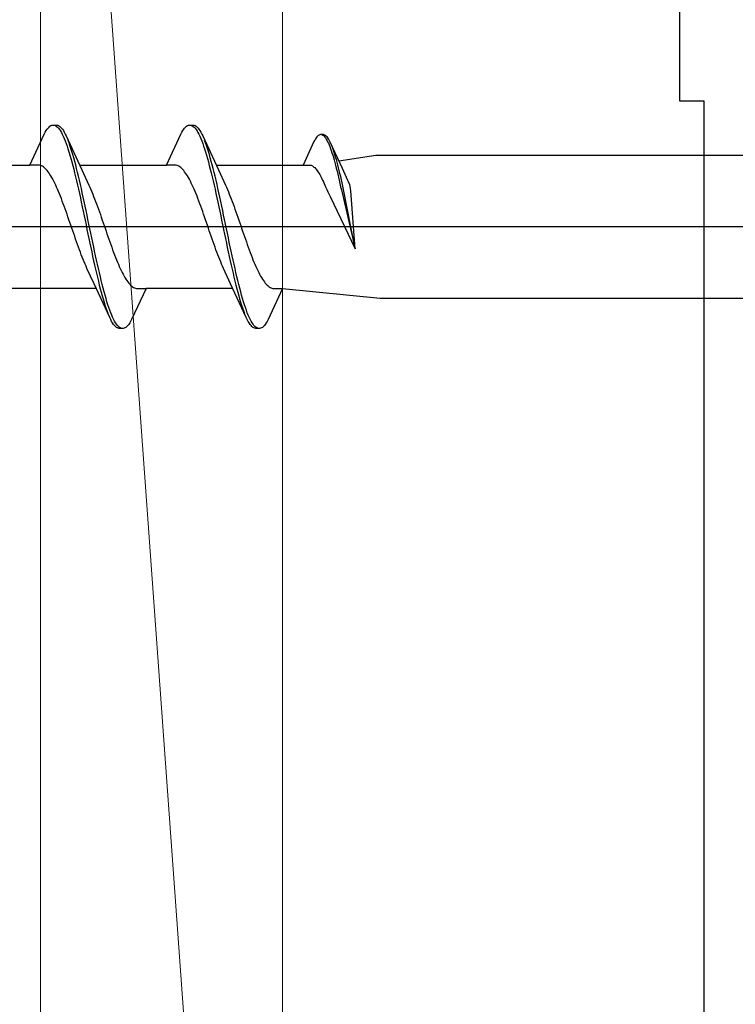
# Model space of a CAD drawing. Extents: x 105 to 1155, y 126 to 1687.
# Drawn here: x 904 to 919, y 1391 to 1412 of the extents above; entities that cross this region are included whole.
import ezdxf

# ---------------------------------------------------------------- set-up
doc = ezdxf.new("R2010")
doc.units = 0
for name, color, linetype, lineweight in [('YKK_11', 7, 'CONTINUOUS', 30), ('YKK_13', 4, 'CONTINUOUS', 30), ('YSS_K', 3, 'CONTINUOUS', 13)]:
    doc.layers.add(name, color=color, linetype=linetype, lineweight=lineweight)

msp = doc.modelspace()

# ---------------------------------------------------------------- linework, layer by layer
at = {"layer": 'YKK_11', "color": 4, "linetype": 'ByBlock', "lineweight": -2, "ltscale": 0.5}
for p, q in [((917.914, 1419.855, 0), (917.914, 1410.055, 0)), ((917.914, 1410.055, 0), (918.414, 1410.055, 0)), ((918.414, 1410.055, 0), (918.414, 1389.055, 0))]:
    msp.add_line(p, q, dxfattribs=at)
at = {"layer": 'YKK_13', "linetype": 'ByBlock', "lineweight": -2, "ltscale": 3}
for p, q in [((904.912, 1409.531), (904.932, 1409.543)), ((904.932, 1409.543), (904.951, 1409.551)), ((904.951, 1409.551), (904.971, 1409.555)), ((904.971, 1409.555), (905.051, 1409.555)), ((905.01, 1409.55), (905.03, 1409.541)), ((905.03, 1409.541), (905.049, 1409.528)), ((905.051, 1409.555), (905.071, 1409.551)), ((905.071, 1409.551), (905.09, 1409.543)), ((905.09, 1409.543), (905.11, 1409.531)), ((907.732, 1409.531), (907.752, 1409.543)), ((907.752, 1409.543), (907.771, 1409.551)), ((907.771, 1409.551), (907.791, 1409.555)), ((907.791, 1409.555), (907.871, 1409.555)), ((907.83, 1409.55), (907.85, 1409.541)), ((907.85, 1409.541), (907.869, 1409.528)), ((907.871, 1409.555), (907.891, 1409.551)), ((907.891, 1409.551), (907.91, 1409.543)), ((907.91, 1409.543), (907.93, 1409.531)), ((904.498, 1408.73), (904.795, 1409.37)), ((904.795, 1409.37), (904.814, 1409.407)), ((904.814, 1409.407), (904.834, 1409.44)), ((904.834, 1409.44), (904.853, 1409.469)), ((904.853, 1409.469), (904.873, 1409.493)), ((904.873, 1409.493), (904.893, 1409.514)), ((904.893, 1409.514), (904.912, 1409.531)), ((905.049, 1409.528), (905.069, 1409.511)), ((905.069, 1409.511), (905.088, 1409.49)), ((905.088, 1409.49), (905.108, 1409.464)), ((905.108, 1409.464), (905.128, 1409.435)), ((905.11, 1409.531), (905.129, 1409.514)), ((905.128, 1409.435), (905.147, 1409.402)), ((905.129, 1409.514), (905.149, 1409.493)), ((905.147, 1409.402), (905.167, 1409.364)), ((905.149, 1409.493), (905.168, 1409.469)), ((905.167, 1409.364), (905.186, 1409.323)), ((905.168, 1409.469), (905.188, 1409.44)), ((905.188, 1409.44), (905.208, 1409.407)), ((905.208, 1409.407), (905.227, 1409.37)), ((905.227, 1409.37), (905.247, 1409.33)), ((907.318, 1408.73), (907.615, 1409.37)), ((907.615, 1409.37), (907.634, 1409.407)), ((907.634, 1409.407), (907.654, 1409.44)), ((907.654, 1409.44), (907.673, 1409.469)), ((907.673, 1409.469), (907.693, 1409.493)), ((907.693, 1409.493), (907.713, 1409.514)), ((907.713, 1409.514), (907.732, 1409.531)), ((907.869, 1409.528), (907.889, 1409.511)), ((907.889, 1409.511), (907.908, 1409.49)), ((907.908, 1409.49), (907.928, 1409.464)), ((907.928, 1409.464), (907.948, 1409.435)), ((907.93, 1409.531), (907.949, 1409.514)), ((907.948, 1409.435), (907.967, 1409.402)), ((907.949, 1409.514), (907.969, 1409.493)), ((907.967, 1409.402), (907.987, 1409.364)), ((907.969, 1409.493), (907.988, 1409.469)), ((907.987, 1409.364), (908.006, 1409.323)), ((907.988, 1409.469), (908.008, 1409.44)), ((908.008, 1409.44), (908.028, 1409.407)), ((908.028, 1409.407), (908.047, 1409.37)), ((908.047, 1409.37), (908.067, 1409.33)), ((910.453, 1409.338), (910.438, 1409.326)), ((910.468, 1409.348), (910.453, 1409.338)), ((910.483, 1409.354), (910.468, 1409.348)), ((910.497, 1409.357), (910.483, 1409.354)), ((910.558, 1409.357), (910.497, 1409.357)), ((910.527, 1409.353), (910.542, 1409.346)), ((910.542, 1409.346), (910.557, 1409.337)), ((910.557, 1409.337), (910.572, 1409.323)), ((910.573, 1409.354), (910.558, 1409.357)), ((910.588, 1409.348), (910.573, 1409.354)), ((910.603, 1409.338), (910.588, 1409.348)), ((910.618, 1409.326), (910.603, 1409.338)), ((905.186, 1409.323), (905.206, 1409.278)), ((905.206, 1409.278), (905.226, 1409.23)), ((905.226, 1409.23), (905.245, 1409.177)), ((905.245, 1409.177), (905.265, 1409.122)), ((905.247, 1409.33), (905.57, 1408.631)), ((905.306, 1409.185), (905.286, 1409.237)), ((905.325, 1409.13), (905.306, 1409.185)), ((908.006, 1409.323), (908.026, 1409.278)), ((908.026, 1409.278), (908.046, 1409.23)), ((908.046, 1409.23), (908.065, 1409.177)), ((908.065, 1409.177), (908.085, 1409.122)), ((908.067, 1409.33), (908.39, 1408.631)), ((908.126, 1409.185), (908.106, 1409.237)), ((908.145, 1409.13), (908.126, 1409.185)), ((910.363, 1409.216), (910.138, 1408.73)), ((910.378, 1409.244), (910.363, 1409.216)), ((910.393, 1409.269), (910.378, 1409.244)), ((910.408, 1409.291), (910.393, 1409.269)), ((910.423, 1409.31), (910.408, 1409.291)), ((910.438, 1409.326), (910.423, 1409.31)), ((910.572, 1409.323), (910.587, 1409.307)), ((910.587, 1409.307), (910.602, 1409.288)), ((910.602, 1409.288), (910.616, 1409.266)), ((910.616, 1409.266), (910.631, 1409.24)), ((910.633, 1409.31), (910.618, 1409.326)), ((910.631, 1409.24), (910.646, 1409.212)), ((910.647, 1409.291), (910.633, 1409.31)), ((910.646, 1409.212), (910.661, 1409.181)), ((910.662, 1409.269), (910.647, 1409.291)), ((910.661, 1409.181), (910.676, 1409.146)), ((910.677, 1409.244), (910.662, 1409.269)), ((910.676, 1409.146), (910.691, 1409.109)), ((910.692, 1409.216), (910.677, 1409.244)), ((910.707, 1409.185), (910.692, 1409.216)), ((910.952, 1408.655), (910.707, 1409.185)), ((905.265, 1409.122), (905.284, 1409.063)), ((905.284, 1409.063), (905.304, 1409)), ((905.304, 1409), (905.323, 1408.935)), ((905.323, 1408.935), (905.343, 1408.867)), ((905.345, 1409.072), (905.325, 1409.13)), ((905.364, 1409.01), (905.345, 1409.072)), ((905.384, 1408.945), (905.364, 1409.01)), ((905.403, 1408.877), (905.384, 1408.945)), ((908.085, 1409.122), (908.104, 1409.063)), ((908.104, 1409.063), (908.124, 1409)), ((908.124, 1409), (908.143, 1408.935)), ((908.143, 1408.935), (908.163, 1408.867)), ((908.165, 1409.072), (908.145, 1409.13)), ((908.184, 1409.01), (908.165, 1409.072)), ((908.204, 1408.945), (908.184, 1409.01)), ((908.223, 1408.877), (908.204, 1408.945)), ((910.691, 1409.109), (910.706, 1409.07)), ((910.706, 1409.07), (910.721, 1409.028)), ((910.721, 1409.028), (910.735, 1408.983)), ((910.735, 1408.983), (910.75, 1408.935)), ((910.752, 1409.076), (910.737, 1409.115)), ((910.75, 1408.935), (910.765, 1408.886)), ((910.767, 1409.034), (910.752, 1409.076)), ((910.781, 1408.99), (910.767, 1409.034)), ((910.796, 1408.943), (910.781, 1408.99)), ((910.811, 1408.893), (910.796, 1408.943)), ((910.876, 1408.819), (911.641, 1408.93)), ((911.641, 1408.93), (940.714, 1408.93)), ((902.704, 1408.73), (904.498, 1408.73)), ((904.677, 1408.73), (904.498, 1408.73)), ((904.697, 1408.727), (904.677, 1408.73)), ((904.717, 1408.722), (904.697, 1408.727)), ((905.343, 1408.867), (905.363, 1408.795)), ((905.363, 1408.795), (905.382, 1408.722)), ((905.423, 1408.806), (905.403, 1408.877)), ((905.443, 1408.733), (905.423, 1408.806)), ((905.462, 1408.657), (905.443, 1408.733)), ((905.524, 1408.73), (907.318, 1408.73)), ((907.497, 1408.73), (907.318, 1408.73)), ((907.517, 1408.727), (907.497, 1408.73)), ((907.537, 1408.722), (907.517, 1408.727)), ((908.163, 1408.867), (908.183, 1408.795)), ((908.183, 1408.795), (908.202, 1408.722)), ((908.243, 1408.806), (908.223, 1408.877)), ((908.263, 1408.733), (908.243, 1408.806)), ((908.282, 1408.657), (908.263, 1408.733)), ((908.344, 1408.73), (910.138, 1408.73)), ((910.138, 1408.73), (910.274, 1408.73)), ((910.274, 1408.73), (910.289, 1408.728)), ((910.289, 1408.728), (910.304, 1408.724)), ((910.765, 1408.886), (910.78, 1408.834)), ((910.78, 1408.834), (910.795, 1408.78)), ((910.795, 1408.78), (910.81, 1408.724)), ((910.826, 1408.842), (910.811, 1408.893)), ((910.841, 1408.788), (910.826, 1408.842)), ((910.856, 1408.732), (910.841, 1408.788)), ((910.871, 1408.674), (910.856, 1408.732)), ((904.736, 1408.715), (904.717, 1408.722)), ((904.756, 1408.704), (904.736, 1408.715)), ((904.775, 1408.692), (904.756, 1408.704)), ((904.795, 1408.677), (904.775, 1408.692)), ((904.814, 1408.659), (904.795, 1408.677)), ((904.834, 1408.639), (904.814, 1408.659)), ((904.854, 1408.617), (904.834, 1408.639)), ((904.873, 1408.592), (904.854, 1408.617)), ((904.893, 1408.565), (904.873, 1408.592)), ((904.912, 1408.536), (904.893, 1408.565)), ((904.932, 1408.504), (904.912, 1408.536)), ((905.382, 1408.722), (905.402, 1408.645)), ((905.402, 1408.645), (905.421, 1408.566)), ((905.421, 1408.566), (905.441, 1408.485)), ((905.482, 1408.578), (905.462, 1408.657)), ((905.501, 1408.498), (905.482, 1408.578)), ((905.57, 1408.631), (905.717, 1408.313)), ((907.556, 1408.715), (907.537, 1408.722)), ((907.576, 1408.704), (907.556, 1408.715)), ((907.595, 1408.692), (907.576, 1408.704)), ((907.615, 1408.677), (907.595, 1408.692)), ((907.634, 1408.659), (907.615, 1408.677)), ((907.654, 1408.639), (907.634, 1408.659)), ((907.674, 1408.617), (907.654, 1408.639)), ((907.693, 1408.592), (907.674, 1408.617)), ((907.713, 1408.565), (907.693, 1408.592)), ((907.732, 1408.536), (907.713, 1408.565)), ((907.752, 1408.504), (907.732, 1408.536)), ((908.202, 1408.722), (908.222, 1408.645)), ((908.222, 1408.645), (908.241, 1408.566)), ((908.241, 1408.566), (908.261, 1408.485)), ((908.302, 1408.578), (908.282, 1408.657)), ((908.321, 1408.498), (908.302, 1408.578)), ((908.39, 1408.631), (908.537, 1408.313)), ((910.304, 1408.724), (910.319, 1408.718)), ((910.319, 1408.718), (910.334, 1408.71)), ((910.334, 1408.71), (910.349, 1408.701)), ((910.349, 1408.701), (910.364, 1408.689)), ((910.364, 1408.689), (910.378, 1408.676)), ((910.378, 1408.676), (910.393, 1408.661)), ((910.393, 1408.661), (910.408, 1408.644)), ((910.408, 1408.644), (910.423, 1408.625)), ((910.423, 1408.625), (910.438, 1408.604)), ((910.438, 1408.604), (910.453, 1408.582)), ((910.453, 1408.582), (910.468, 1408.558)), ((910.468, 1408.558), (910.483, 1408.533)), ((910.483, 1408.533), (910.498, 1408.506)), ((910.81, 1408.724), (910.825, 1408.665)), ((910.825, 1408.665), (910.84, 1408.606)), ((910.84, 1408.606), (910.855, 1408.544)), ((910.855, 1408.544), (910.869, 1408.481)), ((910.886, 1408.615), (910.871, 1408.674)), ((910.9, 1408.553), (910.886, 1408.615)), ((910.915, 1408.49), (910.9, 1408.553)), ((911.064, 1408.413), (910.952, 1408.655)), ((904.952, 1408.471), (904.932, 1408.504)), ((904.971, 1408.435), (904.952, 1408.471)), ((904.991, 1408.398), (904.971, 1408.435)), ((905.01, 1408.358), (904.991, 1408.398)), ((905.03, 1408.317), (905.01, 1408.358)), ((905.441, 1408.485), (905.461, 1408.402)), ((905.461, 1408.402), (905.48, 1408.317)), ((905.521, 1408.415), (905.501, 1408.498)), ((905.541, 1408.33), (905.521, 1408.415)), ((905.56, 1408.243), (905.541, 1408.33)), ((907.772, 1408.471), (907.752, 1408.504)), ((907.791, 1408.435), (907.772, 1408.471)), ((907.811, 1408.398), (907.791, 1408.435)), ((907.83, 1408.358), (907.811, 1408.398)), ((907.85, 1408.317), (907.83, 1408.358)), ((908.261, 1408.485), (908.281, 1408.402)), ((908.281, 1408.402), (908.3, 1408.317)), ((908.341, 1408.415), (908.321, 1408.498)), ((908.361, 1408.33), (908.341, 1408.415)), ((908.38, 1408.243), (908.361, 1408.33)), ((910.498, 1408.506), (910.512, 1408.477)), ((910.512, 1408.477), (910.527, 1408.447)), ((910.527, 1408.447), (910.542, 1408.416)), ((910.542, 1408.416), (910.557, 1408.383)), ((910.557, 1408.383), (910.572, 1408.349)), ((910.572, 1408.349), (910.587, 1408.314)), ((910.869, 1408.481), (910.884, 1408.416)), ((910.884, 1408.416), (910.899, 1408.35)), ((910.899, 1408.35), (910.914, 1408.283)), ((910.93, 1408.426), (910.915, 1408.49)), ((910.945, 1408.36), (910.93, 1408.426)), ((910.96, 1408.293), (910.945, 1408.36)), ((911.079, 1408.381), (911.064, 1408.413)), ((911.104, 1408.322), (911.079, 1408.381)), ((911.116, 1408.255), (911.104, 1408.322)), ((905.049, 1408.274), (905.03, 1408.317)), ((905.069, 1408.229), (905.049, 1408.274)), ((905.089, 1408.183), (905.069, 1408.229)), ((905.108, 1408.135), (905.089, 1408.183)), ((905.128, 1408.086), (905.108, 1408.135)), ((905.48, 1408.317), (905.5, 1408.23)), ((905.5, 1408.23), (905.519, 1408.142)), ((905.519, 1408.142), (905.539, 1408.052)), ((905.58, 1408.155), (905.56, 1408.243)), ((905.599, 1408.066), (905.58, 1408.155)), ((905.717, 1408.313), (905.736, 1408.27)), ((905.736, 1408.27), (905.756, 1408.225)), ((905.756, 1408.225), (905.775, 1408.179)), ((905.775, 1408.179), (905.795, 1408.131)), ((905.795, 1408.131), (905.814, 1408.082)), ((907.869, 1408.274), (907.85, 1408.317)), ((907.889, 1408.229), (907.869, 1408.274)), ((907.909, 1408.183), (907.889, 1408.229)), ((907.928, 1408.135), (907.909, 1408.183)), ((907.948, 1408.086), (907.928, 1408.135)), ((908.3, 1408.317), (908.32, 1408.23)), ((908.32, 1408.23), (908.339, 1408.142)), ((908.339, 1408.142), (908.359, 1408.052)), ((908.4, 1408.155), (908.38, 1408.243)), ((908.419, 1408.066), (908.4, 1408.155)), ((908.537, 1408.313), (908.556, 1408.27)), ((908.556, 1408.27), (908.576, 1408.225)), ((908.576, 1408.225), (908.595, 1408.179)), ((908.595, 1408.179), (908.615, 1408.131)), ((908.615, 1408.131), (908.634, 1408.082)), ((910.587, 1408.314), (910.602, 1408.278)), ((910.602, 1408.278), (910.627, 1408.226)), ((910.627, 1408.226), (910.652, 1408.176)), ((910.652, 1408.176), (910.698, 1408.079)), ((910.914, 1408.283), (910.929, 1408.215)), ((910.929, 1408.215), (911.214, 1407.002)), ((910.975, 1408.225), (910.96, 1408.293)), ((911.214, 1407.002), (910.975, 1408.225)), ((911.124, 1408.199), (911.116, 1408.255)), ((911.214, 1407.002), (911.124, 1408.199)), ((905.147, 1408.036), (905.128, 1408.086)), ((905.167, 1407.984), (905.147, 1408.036)), ((905.187, 1407.932), (905.167, 1407.984)), ((905.206, 1407.878), (905.187, 1407.932)), ((905.539, 1408.052), (905.558, 1407.961)), ((905.558, 1407.961), (905.578, 1407.869)), ((905.619, 1407.975), (905.599, 1408.066)), ((905.638, 1407.883), (905.619, 1407.975)), ((905.814, 1408.082), (905.834, 1408.032)), ((905.834, 1408.032), (905.854, 1407.98)), ((905.854, 1407.98), (905.873, 1407.927)), ((905.873, 1407.927), (905.893, 1407.874)), ((907.967, 1408.036), (907.948, 1408.086)), ((907.987, 1407.984), (907.967, 1408.036)), ((908.007, 1407.932), (907.987, 1407.984)), ((908.026, 1407.878), (908.007, 1407.932)), ((908.359, 1408.052), (908.378, 1407.961)), ((908.378, 1407.961), (908.398, 1407.869)), ((908.439, 1407.975), (908.419, 1408.066)), ((908.458, 1407.883), (908.439, 1407.975)), ((908.634, 1408.082), (908.654, 1408.032)), ((908.654, 1408.032), (908.674, 1407.98)), ((908.674, 1407.98), (908.693, 1407.927)), ((908.693, 1407.927), (908.713, 1407.874)), ((910.698, 1408.079), (911.214, 1407.002)), ((905.226, 1407.824), (905.206, 1407.878)), ((905.245, 1407.769), (905.226, 1407.824)), ((905.265, 1407.713), (905.245, 1407.769)), ((905.284, 1407.657), (905.265, 1407.713)), ((905.578, 1407.869), (905.598, 1407.776)), ((905.598, 1407.776), (905.617, 1407.683)), ((905.658, 1407.79), (905.638, 1407.883)), ((905.678, 1407.697), (905.658, 1407.79)), ((905.893, 1407.874), (905.912, 1407.819)), ((905.912, 1407.819), (905.932, 1407.764)), ((905.932, 1407.764), (905.952, 1407.708)), ((908.046, 1407.824), (908.026, 1407.878)), ((908.065, 1407.769), (908.046, 1407.824)), ((908.085, 1407.713), (908.065, 1407.769)), ((908.104, 1407.657), (908.085, 1407.713)), ((908.398, 1407.869), (908.418, 1407.776)), ((908.418, 1407.776), (908.437, 1407.683)), ((908.478, 1407.79), (908.458, 1407.883)), ((908.498, 1407.697), (908.478, 1407.79)), ((908.713, 1407.874), (908.732, 1407.819)), ((908.732, 1407.819), (908.752, 1407.764)), ((908.752, 1407.764), (908.772, 1407.708)), ((905.304, 1407.6), (905.284, 1407.657)), ((905.324, 1407.543), (905.304, 1407.6)), ((905.343, 1407.486), (905.324, 1407.543)), ((905.617, 1407.683), (905.637, 1407.589)), ((905.637, 1407.589), (905.656, 1407.495)), ((905.697, 1407.603), (905.678, 1407.697)), ((905.717, 1407.509), (905.697, 1407.603)), ((905.736, 1407.415), (905.717, 1407.509)), ((905.952, 1407.708), (905.971, 1407.652)), ((905.971, 1407.652), (905.991, 1407.595)), ((905.991, 1407.595), (906.01, 1407.538)), ((906.01, 1407.538), (906.03, 1407.481)), ((908.124, 1407.6), (908.104, 1407.657)), ((908.144, 1407.543), (908.124, 1407.6)), ((908.163, 1407.486), (908.144, 1407.543)), ((908.437, 1407.683), (908.457, 1407.589)), ((908.457, 1407.589), (908.476, 1407.495)), ((908.517, 1407.603), (908.498, 1407.697)), ((908.537, 1407.509), (908.517, 1407.603)), ((908.556, 1407.415), (908.537, 1407.509)), ((908.772, 1407.708), (908.791, 1407.652)), ((908.791, 1407.652), (908.811, 1407.595)), ((908.811, 1407.595), (908.83, 1407.538)), ((908.83, 1407.538), (908.85, 1407.481)), ((905.363, 1407.429), (905.343, 1407.486)), ((905.382, 1407.371), (905.363, 1407.429)), ((905.402, 1407.314), (905.382, 1407.371)), ((905.422, 1407.258), (905.402, 1407.314)), ((905.656, 1407.495), (905.676, 1407.401)), ((905.676, 1407.401), (905.696, 1407.306)), ((905.696, 1407.306), (905.715, 1407.213)), ((905.756, 1407.321), (905.736, 1407.415)), ((905.776, 1407.227), (905.756, 1407.321)), ((906.03, 1407.481), (906.049, 1407.424)), ((906.049, 1407.424), (906.069, 1407.367)), ((906.069, 1407.367), (906.089, 1407.31)), ((906.089, 1407.31), (906.108, 1407.253)), ((908.183, 1407.429), (908.163, 1407.486)), ((908.202, 1407.371), (908.183, 1407.429)), ((908.222, 1407.314), (908.202, 1407.371)), ((908.242, 1407.258), (908.222, 1407.314)), ((908.476, 1407.495), (908.496, 1407.401)), ((908.496, 1407.401), (908.516, 1407.306)), ((908.516, 1407.306), (908.535, 1407.213)), ((908.576, 1407.321), (908.556, 1407.415)), ((908.596, 1407.227), (908.576, 1407.321)), ((908.85, 1407.481), (908.869, 1407.424)), ((908.869, 1407.424), (908.889, 1407.367)), ((908.889, 1407.367), (908.909, 1407.31)), ((908.909, 1407.31), (908.928, 1407.253)), ((905.441, 1407.201), (905.422, 1407.258)), ((905.461, 1407.146), (905.441, 1407.201)), ((905.48, 1407.09), (905.461, 1407.146)), ((905.715, 1407.213), (905.735, 1407.119)), ((905.735, 1407.119), (905.754, 1407.027)), ((905.795, 1407.133), (905.776, 1407.227)), ((905.815, 1407.041), (905.795, 1407.133)), ((906.108, 1407.253), (906.128, 1407.197)), ((906.128, 1407.197), (906.147, 1407.141)), ((906.147, 1407.141), (906.167, 1407.086)), ((908.261, 1407.201), (908.242, 1407.258)), ((908.281, 1407.146), (908.261, 1407.201)), ((908.3, 1407.09), (908.281, 1407.146)), ((908.535, 1407.213), (908.555, 1407.119)), ((908.555, 1407.119), (908.574, 1407.027)), ((908.615, 1407.133), (908.596, 1407.227)), ((908.635, 1407.041), (908.615, 1407.133)), ((908.928, 1407.253), (908.948, 1407.197)), ((908.948, 1407.197), (908.967, 1407.141)), ((908.967, 1407.141), (908.987, 1407.086)), ((905.5, 1407.036), (905.48, 1407.09)), ((905.519, 1406.982), (905.5, 1407.036)), ((905.539, 1406.93), (905.519, 1406.982)), ((905.559, 1406.878), (905.539, 1406.93)), ((905.754, 1407.027), (905.774, 1406.935)), ((905.774, 1406.935), (905.793, 1406.844)), ((905.834, 1406.949), (905.815, 1407.041)), ((905.854, 1406.858), (905.834, 1406.949)), ((906.167, 1407.086), (906.187, 1407.032)), ((906.187, 1407.032), (906.206, 1406.978)), ((906.206, 1406.978), (906.226, 1406.925)), ((906.226, 1406.925), (906.245, 1406.874)), ((908.32, 1407.036), (908.3, 1407.09)), ((908.339, 1406.982), (908.32, 1407.036)), ((908.359, 1406.93), (908.339, 1406.982)), ((908.379, 1406.878), (908.359, 1406.93)), ((908.574, 1407.027), (908.594, 1406.935)), ((908.594, 1406.935), (908.613, 1406.844)), ((908.654, 1406.949), (908.635, 1407.041)), ((908.674, 1406.858), (908.654, 1406.949)), ((908.987, 1407.086), (909.007, 1407.032)), ((909.007, 1407.032), (909.026, 1406.978)), ((909.026, 1406.978), (909.046, 1406.925)), ((909.046, 1406.925), (909.065, 1406.874)), ((905.578, 1406.828), (905.559, 1406.878)), ((905.598, 1406.778), (905.578, 1406.828)), ((905.617, 1406.731), (905.598, 1406.778)), ((905.637, 1406.684), (905.617, 1406.731)), ((905.793, 1406.844), (905.813, 1406.754)), ((905.813, 1406.754), (905.833, 1406.666)), ((905.873, 1406.768), (905.854, 1406.858)), ((905.893, 1406.68), (905.873, 1406.768)), ((906.245, 1406.874), (906.265, 1406.824)), ((906.265, 1406.824), (906.284, 1406.775)), ((906.284, 1406.775), (906.304, 1406.727)), ((906.304, 1406.727), (906.324, 1406.681)), ((908.398, 1406.828), (908.379, 1406.878)), ((908.418, 1406.778), (908.398, 1406.828)), ((908.437, 1406.731), (908.418, 1406.778)), ((908.457, 1406.684), (908.437, 1406.731)), ((908.613, 1406.844), (908.633, 1406.754)), ((908.633, 1406.754), (908.653, 1406.666)), ((908.693, 1406.768), (908.674, 1406.858)), ((908.713, 1406.68), (908.693, 1406.768)), ((909.065, 1406.874), (909.085, 1406.824)), ((909.085, 1406.824), (909.104, 1406.775)), ((909.104, 1406.775), (909.124, 1406.727)), ((909.124, 1406.727), (909.144, 1406.681)), ((905.657, 1406.64), (905.637, 1406.684)), ((905.676, 1406.596), (905.657, 1406.64)), ((905.823, 1406.279), (905.676, 1406.596)), ((905.833, 1406.666), (905.852, 1406.58)), ((905.852, 1406.58), (905.872, 1406.495)), ((905.872, 1406.495), (905.891, 1406.412)), ((905.913, 1406.593), (905.893, 1406.68)), ((905.932, 1406.508), (905.913, 1406.593)), ((905.952, 1406.425), (905.932, 1406.508)), ((906.324, 1406.681), (906.343, 1406.636)), ((906.343, 1406.636), (906.363, 1406.593)), ((906.363, 1406.593), (906.382, 1406.552)), ((906.382, 1406.552), (906.402, 1406.512)), ((906.402, 1406.512), (906.422, 1406.475)), ((908.477, 1406.64), (908.457, 1406.684)), ((908.496, 1406.596), (908.477, 1406.64)), ((908.643, 1406.279), (908.496, 1406.596)), ((908.653, 1406.666), (908.672, 1406.58)), ((908.672, 1406.58), (908.692, 1406.495)), ((908.692, 1406.495), (908.711, 1406.412)), ((908.733, 1406.593), (908.713, 1406.68)), ((908.752, 1406.508), (908.733, 1406.593)), ((908.772, 1406.425), (908.752, 1406.508)), ((909.144, 1406.681), (909.163, 1406.636)), ((909.163, 1406.636), (909.183, 1406.593)), ((909.183, 1406.593), (909.202, 1406.552)), ((909.202, 1406.552), (909.222, 1406.512)), ((909.222, 1406.512), (909.242, 1406.475)), ((905.891, 1406.412), (905.911, 1406.331)), ((905.911, 1406.331), (905.931, 1406.253)), ((905.971, 1406.343), (905.952, 1406.425)), ((905.991, 1406.265), (905.971, 1406.343)), ((906.422, 1406.475), (906.441, 1406.439)), ((906.441, 1406.439), (906.461, 1406.406)), ((906.461, 1406.406), (906.48, 1406.374)), ((906.48, 1406.374), (906.5, 1406.345)), ((906.5, 1406.345), (906.519, 1406.318)), ((906.519, 1406.318), (906.539, 1406.293)), ((906.539, 1406.293), (906.559, 1406.271)), ((908.711, 1406.412), (908.731, 1406.331)), ((908.731, 1406.331), (908.751, 1406.253)), ((908.791, 1406.343), (908.772, 1406.425)), ((908.811, 1406.265), (908.791, 1406.343)), ((909.242, 1406.475), (909.261, 1406.439)), ((909.261, 1406.439), (909.281, 1406.406)), ((909.281, 1406.406), (909.3, 1406.374)), ((909.3, 1406.374), (909.32, 1406.345)), ((909.32, 1406.345), (909.339, 1406.318)), ((909.339, 1406.318), (909.359, 1406.293)), ((909.359, 1406.293), (909.379, 1406.271)), ((905.869, 1406.18), (904.075, 1406.18)), ((906.146, 1405.58), (905.823, 1406.279)), ((905.931, 1406.253), (905.95, 1406.177)), ((905.95, 1406.177), (905.97, 1406.103)), ((905.97, 1406.103), (905.989, 1406.033)), ((906.011, 1406.188), (905.991, 1406.265)), ((906.03, 1406.114), (906.011, 1406.188)), ((906.05, 1406.043), (906.03, 1406.114)), ((906.559, 1406.271), (906.578, 1406.251)), ((906.578, 1406.251), (906.598, 1406.233)), ((906.598, 1406.233), (906.617, 1406.218)), ((906.895, 1406.18), (906.598, 1405.54)), ((906.617, 1406.218), (906.637, 1406.205)), ((906.637, 1406.205), (906.657, 1406.195)), ((906.657, 1406.195), (906.676, 1406.188)), ((906.676, 1406.188), (906.696, 1406.183)), ((906.696, 1406.183), (906.715, 1406.18)), ((906.715, 1406.18), (906.895, 1406.18)), ((908.689, 1406.18), (906.895, 1406.18)), ((908.966, 1405.58), (908.643, 1406.279)), ((908.751, 1406.253), (908.77, 1406.177)), ((908.77, 1406.177), (908.79, 1406.103)), ((908.79, 1406.103), (908.809, 1406.033)), ((908.831, 1406.188), (908.811, 1406.265)), ((908.85, 1406.114), (908.831, 1406.188)), ((908.87, 1406.043), (908.85, 1406.114)), ((909.379, 1406.271), (909.398, 1406.251)), ((909.398, 1406.251), (909.418, 1406.233)), ((909.418, 1406.233), (909.437, 1406.218)), ((909.715, 1406.18), (909.418, 1405.54)), ((909.437, 1406.218), (909.457, 1406.205)), ((909.457, 1406.205), (909.477, 1406.195)), ((909.477, 1406.195), (909.496, 1406.188)), ((909.496, 1406.188), (909.516, 1406.183)), ((909.516, 1406.183), (909.535, 1406.18)), ((909.535, 1406.18), (909.715, 1406.18)), ((909.715, 1406.18), (911.731, 1405.98)), ((905.989, 1406.033), (906.009, 1405.965)), ((906.009, 1405.965), (906.028, 1405.9)), ((906.028, 1405.9), (906.048, 1405.838)), ((906.069, 1405.975), (906.05, 1406.043)), ((906.089, 1405.909), (906.069, 1405.975)), ((906.108, 1405.847), (906.089, 1405.909)), ((908.809, 1406.033), (908.829, 1405.965)), ((908.829, 1405.965), (908.848, 1405.9)), ((908.848, 1405.9), (908.868, 1405.838)), ((908.889, 1405.975), (908.87, 1406.043)), ((908.909, 1405.909), (908.889, 1405.975)), ((908.928, 1405.847), (908.909, 1405.909)), ((911.731, 1405.98), (940.714, 1405.98)), ((906.048, 1405.838), (906.068, 1405.779)), ((906.068, 1405.779), (906.087, 1405.724)), ((906.087, 1405.724), (906.107, 1405.673)), ((906.128, 1405.788), (906.108, 1405.847)), ((906.148, 1405.732), (906.128, 1405.788)), ((906.167, 1405.68), (906.148, 1405.732)), ((906.187, 1405.632), (906.167, 1405.68)), ((908.868, 1405.838), (908.888, 1405.779)), ((908.888, 1405.779), (908.907, 1405.724)), ((908.907, 1405.724), (908.927, 1405.673)), ((908.948, 1405.788), (908.928, 1405.847)), ((908.968, 1405.732), (908.948, 1405.788)), ((908.987, 1405.68), (908.968, 1405.732)), ((909.007, 1405.632), (908.987, 1405.68)), ((906.166, 1405.54), (906.146, 1405.58)), ((906.185, 1405.503), (906.166, 1405.54)), ((906.205, 1405.47), (906.185, 1405.503)), ((906.206, 1405.587), (906.187, 1405.632)), ((906.226, 1405.545), (906.206, 1405.587)), ((906.246, 1405.508), (906.226, 1405.545)), ((906.265, 1405.475), (906.246, 1405.508)), ((906.285, 1405.445), (906.265, 1405.475)), ((906.578, 1405.503), (906.559, 1405.47)), ((906.598, 1405.54), (906.578, 1405.503)), ((908.986, 1405.54), (908.966, 1405.58)), ((909.005, 1405.503), (908.986, 1405.54)), ((909.025, 1405.47), (909.005, 1405.503)), ((909.026, 1405.587), (909.007, 1405.632)), ((909.046, 1405.545), (909.026, 1405.587)), ((909.066, 1405.508), (909.046, 1405.545)), ((909.085, 1405.475), (909.066, 1405.508)), ((909.105, 1405.445), (909.085, 1405.475)), ((909.398, 1405.503), (909.379, 1405.47)), ((909.418, 1405.54), (909.398, 1405.503)), ((906.224, 1405.441), (906.205, 1405.47)), ((906.244, 1405.416), (906.224, 1405.441)), ((906.263, 1405.396), (906.244, 1405.416)), ((906.283, 1405.379), (906.263, 1405.396)), ((906.303, 1405.367), (906.283, 1405.379)), ((906.304, 1405.42), (906.285, 1405.445)), ((906.322, 1405.359), (906.303, 1405.367)), ((906.324, 1405.399), (906.304, 1405.42)), ((906.342, 1405.355), (906.322, 1405.359)), ((906.343, 1405.381), (906.324, 1405.399)), ((906.422, 1405.355), (906.342, 1405.355)), ((906.363, 1405.369), (906.343, 1405.381)), ((906.383, 1405.36), (906.363, 1405.369)), ((906.441, 1405.359), (906.422, 1405.355)), ((906.461, 1405.367), (906.441, 1405.359)), ((906.481, 1405.379), (906.461, 1405.367)), ((906.5, 1405.396), (906.481, 1405.379)), ((906.52, 1405.416), (906.5, 1405.396)), ((906.539, 1405.441), (906.52, 1405.416)), ((906.559, 1405.47), (906.539, 1405.441)), ((909.044, 1405.441), (909.025, 1405.47)), ((909.064, 1405.416), (909.044, 1405.441)), ((909.083, 1405.396), (909.064, 1405.416)), ((909.103, 1405.379), (909.083, 1405.396)), ((909.123, 1405.367), (909.103, 1405.379)), ((909.124, 1405.42), (909.105, 1405.445)), ((909.142, 1405.359), (909.123, 1405.367)), ((909.144, 1405.399), (909.124, 1405.42)), ((909.162, 1405.355), (909.142, 1405.359)), ((909.163, 1405.381), (909.144, 1405.399)), ((909.242, 1405.355), (909.162, 1405.355)), ((909.183, 1405.369), (909.163, 1405.381)), ((909.203, 1405.36), (909.183, 1405.369)), ((909.261, 1405.359), (909.242, 1405.355)), ((909.281, 1405.367), (909.261, 1405.359)), ((909.301, 1405.379), (909.281, 1405.367)), ((909.32, 1405.396), (909.301, 1405.379)), ((909.34, 1405.416), (909.32, 1405.396)), ((909.359, 1405.441), (909.34, 1405.416)), ((909.379, 1405.47), (909.359, 1405.441))]:
    msp.add_line(p, q, dxfattribs=at)
at = {"layer": 'YKK_13', "linetype": 'ByBlock', "lineweight": -2}
msp.add_line((946.712, 1407.455), (863.714, 1407.455), dxfattribs=at)
at = {"layer": 'YSS_K'}
for p, q in [((904.714, 1432.055), (909.714, 1363.055)), ((904.714, 1327.055), (904.714, 1432.055)), ((904.714, 1432.055), (904.714, 1363.055)), ((909.714, 1363.055), (909.714, 1432.055))]:
    msp.add_line(p, q, dxfattribs=at)

doc.saveas('drawing.dxf')
